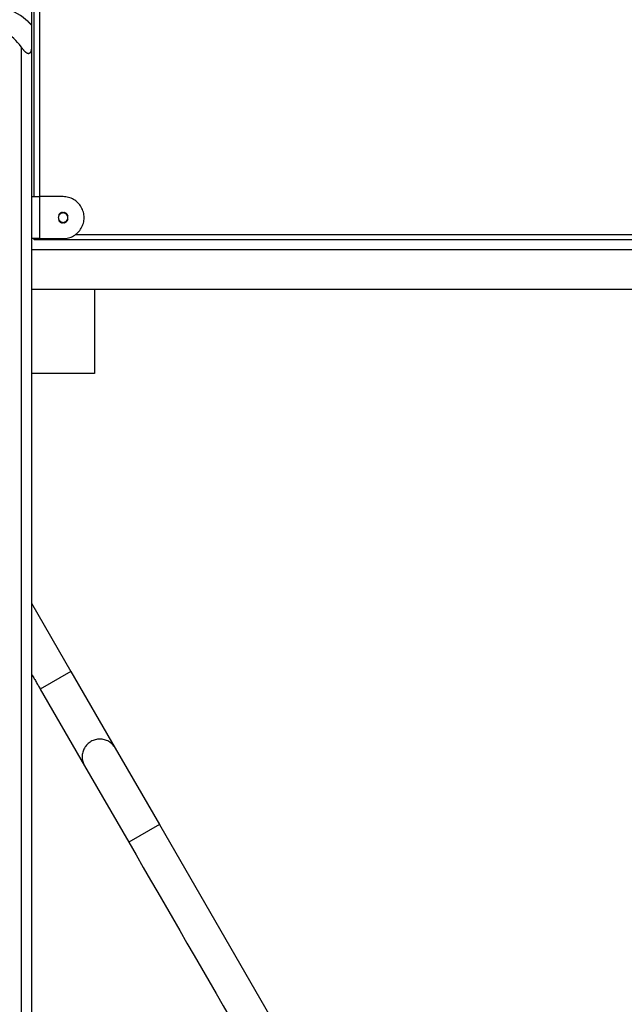
# Model space of a CAD drawing. Extents: x -44.3 to 44.3, y -21.5 to 21.5.
# Drawn here: x -13.9 to -8.2, y -7.2 to 2.2 of the extents above; entities that cross this region are included whole.
import ezdxf

# ---------------------------------------------------------------- set-up
doc = ezdxf.new("R2010")
doc.units = 0
doc.layers.get('0').update_dxf_attribs({"linetype": 'CONTINUOUS'})

msp = doc.modelspace()

# ---------------------------------------------------------------- linework, layer by layer
at = {"color": 0}
for points in [[(-13.8001, 8.8942), (-13.8001, 2.0982)], [(-13.8001, 8.8942), (-13.8001, 2.0982)], [(-13.8001, 8.8942), (-13.8001, 2.0982)], [(-13.8001, 8.8942), (-13.8001, 2.0982)], [(-13.8001, 8.8942), (-13.8001, 2.0982)], [(-13.8001, 8.8942), (-13.8001, 2.0982)], [(-13.8001, 8.8942), (-13.8001, 2.0982)], [(-13.8001, 8.8942), (-13.8001, 2.0982)], [(-13.8001, 8.8942), (-13.8001, 2.0982)], [(-13.8001, 8.8942), (-13.8001, 2.0982)], [(-13.8001, 8.8942), (-13.8001, 2.0982)], [(-13.8001, 8.8942), (-13.8001, 2.0982)], [(-13.8001, 8.8942), (-13.8001, 2.0982)], [(-13.8001, 8.8942), (-13.8001, 2.0982)], [(-13.8001, 8.8942), (-13.8001, 2.0982)], [(-13.8001, 8.8942), (-13.8001, 2.0982)], [(-13.8001, 8.8942), (-13.8001, 2.0982)], [(-13.8001, 8.8942), (-13.8001, 2.0982)], [(-13.8001, 8.8942), (-13.8001, 2.0982)], [(-13.8001, 8.8942), (-13.8001, 2.0982)], [(-13.8001, 8.8942), (-13.8001, 2.0982)], [(-13.775, 0.4664), (-13.775, 5.1614)], [(-13.775, 0.4664), (-13.775, 5.1614)], [(-13.775, 0.4664), (-13.775, 5.1614)], [(-13.775, 0.4664), (-13.775, 5.1614)], [(-13.775, 0.4664), (-13.775, 5.1614)], [(-13.775, 0.4664), (-13.775, 5.1614)], [(-13.775, 0.4664), (-13.775, 5.1614)], [(-13.775, 0.4664), (-13.775, 5.1614)], [(-13.775, 0.4664), (-13.775, 5.1614)], [(-13.775, 0.4664), (-13.775, 5.1614)], [(-13.775, 0.4664), (-13.775, 5.1614)], [(-13.775, 0.4664), (-13.775, 5.1614)], [(-13.775, 0.4664), (-13.775, 5.1614)], [(-13.775, 0.4664), (-13.775, 5.1614)], [(-13.775, 0.4664), (-13.775, 5.1614)], [(-13.775, 0.4664), (-13.775, 5.1614)], [(-13.775, 0.4664), (-13.775, 5.1614)], [(-13.775, 0.4664), (-13.775, 5.1614)], [(-13.775, 0.4664), (-13.775, 5.1614)], [(-13.775, 0.4664), (-13.775, 5.1614)], [(-13.775, 0.4664), (-13.775, 5.1614)], [(-13.725, 5.1614), (-13.725, 0.4664)], [(-13.725, 5.1614), (-13.725, 0.4664)], [(-13.725, 5.1614), (-13.725, 0.4664)], [(-13.725, 5.1614), (-13.725, 0.4664)], [(-13.725, 5.1614), (-13.725, 0.4664)], [(-13.725, 5.1614), (-13.725, 0.4664)], [(-13.725, 5.1614), (-13.725, 0.4664)], [(-13.725, 5.1614), (-13.725, 0.4664)], [(-13.725, 5.1614), (-13.725, 0.4664)], [(-13.725, 5.1614), (-13.725, 0.4664)], [(-13.725, 5.1614), (-13.725, 0.4664)], [(-13.725, 5.1614), (-13.725, 0.4664)], [(-13.725, 5.1614), (-13.725, 0.4664)], [(-13.725, 5.1614), (-13.725, 0.4664)], [(-13.725, 5.1614), (-13.725, 0.4664)], [(-13.725, 5.1614), (-13.725, 0.4664)], [(-13.725, 5.1614), (-13.725, 0.4664)], [(-13.725, 5.1614), (-13.725, 0.4664)], [(-13.725, 5.1614), (-13.725, 0.4664)], [(-13.725, 5.1614), (-13.725, 0.4664)], [(-13.725, 5.1614), (-13.725, 0.4664)], [(-13.83, 2.1301), (-13.83, 2.1301), (-13.8545, 2.1511), (-13.88, 2.1712), (-13.9062, 2.1899), (-13.9333, 2.2075), (-13.9609, 2.2236), (-13.9893, 2.2386), (-14.0184, 2.2521), (-14.0481, 2.2644), (-14.0781, 2.2751), (-14.1087, 2.2846), (-14.1397, 2.2926), (-14.1712, 2.2994), (-14.2029, 2.3045), (-14.235, 2.3083), (-14.2673, 2.3105), (-14.3, 2.3114)], [(-13.9, 1.8942), (-13.9, 1.8942), (-13.9154, 1.915), (-13.9321, 1.935), (-13.9496, 1.9539), (-13.9683, 1.9719), (-13.9876, 1.9887), (-14.0078, 2.0046), (-14.0288, 2.0193), (-14.0506, 2.033), (-14.0728, 2.0453), (-14.0959, 2.0567), (-14.1195, 2.0666), (-14.1438, 2.0756), (-14.1684, 2.0831), (-14.1935, 2.0895), (-14.219, 2.0944), (-14.245, 2.0982)], [(-13.83, 2.1301), (-13.83, 2.1301)], [(-13.83, 2.1301), (-13.83, 2.1295)], [(-13.83, 2.1301), (-13.83, 2.1295)], [(-13.83, 2.1301), (-13.83, 2.1295)], [(-13.83, 2.1301), (-13.83, 2.1295)], [(-13.83, 2.1301), (-13.83, 2.1295)], [(-13.83, 2.1301), (-13.83, 2.1295)], [(-13.83, 2.1301), (-13.83, 2.1295)], [(-13.83, 2.1301), (-13.83, 2.1295)], [(-13.83, 2.1301), (-13.83, 2.1295)], [(-13.83, 2.1301), (-13.83, 2.1295)], [(-13.83, 2.1301), (-13.83, 2.1295)], [(-13.83, 2.1301), (-13.83, 2.1295)], [(-13.83, 2.1301), (-13.83, 2.1295)], [(-13.83, 2.1301), (-13.83, 2.1295)], [(-13.83, 2.1301), (-13.83, 2.1295)], [(-13.83, 2.1301), (-13.83, 2.1295)], [(-13.83, 2.1301), (-13.83, 2.1295)], [(-13.83, 2.1301), (-13.83, 2.1295)], [(-13.83, 2.1301), (-13.83, 2.1295)], [(-13.83, 2.1301), (-13.83, 2.1295)], [(-13.83, 2.1301), (-13.83, 2.1295)], [(-13.83, 2.1295), (-13.83, 2.1295)], [(-13.8, 2.0982), (-13.8, 2.0982), (-13.8, 2.0982), (-13.8, 2.0983), (-13.8, 2.0983), (-13.8001, 2.0986), (-13.8001, 2.0987), (-13.8003, 2.099), (-13.8004, 2.0993), (-13.8007, 2.0996), (-13.8007, 2.0998), (-13.801, 2.1001), (-13.8013, 2.1004), (-13.8016, 2.1008), (-13.8019, 2.1011), (-13.8022, 2.1015), (-13.8025, 2.1018), (-13.8029, 2.1024), (-13.8029, 2.1024), (-13.8032, 2.1027), (-13.8035, 2.1032), (-13.8038, 2.1035), (-13.8043, 2.1041), (-13.8046, 2.1044), (-13.8052, 2.105), (-13.8056, 2.1055), (-13.8062, 2.1061), (-13.8065, 2.1064), (-13.8071, 2.107), (-13.8076, 2.1076), (-13.8082, 2.1082), (-13.8086, 2.1087), (-13.8092, 2.1093), (-13.8098, 2.1099), (-13.8104, 2.1105), (-13.8104, 2.1105), (-13.8113, 2.1114), (-13.8125, 2.1126), (-13.8135, 2.1138), (-13.8147, 2.115), (-13.8159, 2.1162), (-13.8171, 2.1174), (-13.8183, 2.1186), (-13.8196, 2.1198), (-13.8208, 2.121), (-13.822, 2.1222), (-13.8232, 2.1234), (-13.8247, 2.1246), (-13.8259, 2.1258), (-13.8273, 2.127), (-13.8285, 2.1282), (-13.83, 2.1295)], [(-13.83, 2.1295), (-13.83, 2.1295), (-13.8291, 2.1286), (-13.8284, 2.128), (-13.8275, 2.1271), (-13.8269, 2.1265), (-13.826, 2.1256), (-13.8254, 2.125), (-13.8245, 2.1244), (-13.8239, 2.1238), (-13.823, 2.1229), (-13.8224, 2.1223), (-13.8215, 2.1216), (-13.8209, 2.121), (-13.82, 2.1201), (-13.8194, 2.1195), (-13.8187, 2.1189), (-13.8181, 2.1183), (-13.8181, 2.1183), (-13.8172, 2.1174), (-13.8163, 2.1165), (-13.8154, 2.1156), (-13.8145, 2.1147), (-13.8136, 2.1138), (-13.8127, 2.1129), (-13.8118, 2.112), (-13.8111, 2.1114), (-13.8102, 2.1105), (-13.8095, 2.1096), (-13.8086, 2.1087), (-13.808, 2.1081), (-13.8072, 2.1072), (-13.8066, 2.1066), (-13.806, 2.1058), (-13.8054, 2.1052), (-13.8054, 2.1052), (-13.8048, 2.1044), (-13.8042, 2.1038), (-13.8036, 2.1032), (-13.8031, 2.1026), (-13.8025, 2.102), (-13.8022, 2.1015), (-13.8017, 2.1009), (-13.8014, 2.1006), (-13.801, 2.1), (-13.8007, 2.0997), (-13.8004, 2.0993), (-13.8003, 2.099), (-13.8, 2.0987), (-13.8, 2.0984), (-13.8, 2.0982), (-13.8, 2.0982)], [(-13.8001, 2.0982), (-13.8001, 2.0982)], [(-13.8, 2.0982), (-13.8, 2.0982)], [(-13.8, 2.0982), (-13.8, 1.8942)], [(-13.8, 2.0982), (-13.8, 1.8942)], [(-13.8, 2.0982), (-13.8, 1.8942)], [(-13.8, 2.0982), (-13.8, 1.8942)], [(-13.8, 2.0982), (-13.8, 1.8942)], [(-13.8, 2.0982), (-13.8, 1.8942)], [(-13.8, 2.0982), (-13.8, 1.8942)], [(-13.8, 2.0982), (-13.8, 1.8942)], [(-13.8, 2.0982), (-13.8, 1.8942)], [(-13.8, 2.0982), (-13.8, 1.8942)], [(-13.8, 2.0982), (-13.8, 1.8942)], [(-13.8, 2.0982), (-13.8, 1.8942)], [(-13.8, 2.0982), (-13.8, 1.8942)], [(-13.8, 2.0982), (-13.8, 1.8942)], [(-13.8, 2.0982), (-13.8, 1.8942)], [(-13.8, 2.0982), (-13.8, 1.8942)], [(-13.8, 2.0982), (-13.8, 1.8942)], [(-13.8, 2.0982), (-13.8, 1.8942)], [(-13.8, 2.0982), (-13.8, 1.8942)], [(-13.8, 2.0982), (-13.8, 1.8942)], [(-13.8, 2.0982), (-13.8, 1.8942)], [(-13.8, 1.8942), (-13.8, 1.8942), (-13.8, 1.8917), (-13.8, 1.8893), (-13.8, 1.8869), (-13.8001, 1.8846), (-13.8001, 1.8822), (-13.8004, 1.88), (-13.8006, 1.8777), (-13.8009, 1.8756), (-13.8011, 1.8734), (-13.8014, 1.8713), (-13.8017, 1.8692), (-13.802, 1.8673), (-13.8023, 1.8652), (-13.8027, 1.8634), (-13.803, 1.8616), (-13.8036, 1.8599), (-13.8036, 1.8599), (-13.8042, 1.8569), (-13.805, 1.8541), (-13.8058, 1.8514), (-13.8067, 1.8489), (-13.8076, 1.8464), (-13.8087, 1.8441), (-13.8099, 1.8419), (-13.8111, 1.8399), (-13.8123, 1.8378), (-13.8136, 1.836), (-13.815, 1.8344), (-13.8165, 1.833), (-13.818, 1.8317), (-13.8197, 1.8306), (-13.8214, 1.8296), (-13.8232, 1.8289), (-13.8232, 1.8289), (-13.8241, 1.8285), (-13.8251, 1.8282), (-13.826, 1.8279), (-13.8272, 1.8278), (-13.8281, 1.8277), (-13.8293, 1.8277), (-13.8303, 1.8277), (-13.8315, 1.8279), (-13.8324, 1.8279), (-13.8336, 1.8281), (-13.8347, 1.8284), (-13.8359, 1.8288), (-13.837, 1.8291), (-13.8382, 1.8296), (-13.8394, 1.8301), (-13.8406, 1.8307), (-13.8406, 1.8307), (-13.8418, 1.8313), (-13.843, 1.832), (-13.8442, 1.8327), (-13.8457, 1.8336), (-13.8469, 1.8344), (-13.8483, 1.8353), (-13.8495, 1.8362), (-13.851, 1.8373), (-13.8522, 1.8382), (-13.8534, 1.8393), (-13.8546, 1.8403), (-13.8561, 1.8415), (-13.8573, 1.8427), (-13.8585, 1.8439), (-13.8597, 1.8451), (-13.8611, 1.8463), (-13.8611, 1.8463), (-13.8632, 1.8484), (-13.8655, 1.8506), (-13.8676, 1.853), (-13.87, 1.8556), (-13.8723, 1.8582), (-13.8747, 1.861), (-13.8771, 1.8639), (-13.8796, 1.8669), (-13.882, 1.8699), (-13.8844, 1.873), (-13.8868, 1.8763), (-13.8895, 1.8798), (-13.892, 1.8832), (-13.8947, 1.8868), (-13.8974, 1.8904), (-13.9001, 1.8942)], [(-13.9, 1.8942), (-13.9, 1.8942)], [(-13.9, 1.8942), (-13.9, -14.3386)], [(-13.9, 1.8942), (-13.9, -14.3386)], [(-13.9, 1.8942), (-13.9, -14.3386)], [(-13.9, 1.8942), (-13.9, -14.3386)], [(-13.9, 1.8942), (-13.9, -14.3386)], [(-13.9, 1.8942), (-13.9, -14.3386)], [(-13.9, 1.8942), (-13.9, -14.3386)], [(-13.9, 1.8942), (-13.9, -14.3386)], [(-13.9, 1.8942), (-13.9, -14.3386)], [(-13.9, 1.8942), (-13.9, -14.3386)], [(-13.9, 1.8942), (-13.9, -14.3386)], [(-13.9, 1.8942), (-13.9, -14.3386)], [(-13.9, 1.8942), (-13.9, -14.3386)], [(-13.9, 1.8942), (-13.9, -14.3386)], [(-13.9, 1.8942), (-13.9, -14.3386)], [(-13.9, 1.8942), (-13.9, -14.3386)], [(-13.9, 1.8942), (-13.9, -14.3386)], [(-13.9, 1.8942), (-13.9, -14.3386)], [(-13.9, 1.8942), (-13.9, -14.3386)], [(-13.9, 1.8942), (-13.9, -14.3386)], [(-13.9, 1.8942), (-13.9, -14.3386)], [(-13.8, 1.8942), (-13.8, 1.8942)], [(-13.8, 1.8942), (-13.8, 1.8942)], [(-13.8, 1.8942), (-13.8, -14.3386)], [(-13.8, 1.8942), (-13.8, -14.3386)], [(-13.8, 1.8942), (-13.8, -14.3386)], [(-13.8, 1.8942), (-13.8, -14.3386)], [(-13.8, 1.8942), (-13.8, -14.3386)], [(-13.8, 1.8942), (-13.8, -14.3386)], [(-13.8, 1.8942), (-13.8, -14.3386)], [(-13.8, 1.8942), (-13.8, -14.3386)], [(-13.8, 1.8942), (-13.8, -14.3386)], [(-13.8, 1.8942), (-13.8, -14.3386)], [(-13.8, 1.8942), (-13.8, -14.3386)], [(-13.8, 1.8942), (-13.8, -14.3386)], [(-13.8, 1.8942), (-13.8, -14.3386)], [(-13.8, 1.8942), (-13.8, -14.3386)], [(-13.8, 1.8942), (-13.8, -14.3386)], [(-13.8, 1.8942), (-13.8, -14.3386)], [(-13.8, 1.8942), (-13.8, -14.3386)], [(-13.8, 1.8942), (-13.8, -14.3386)], [(-13.8, 1.8942), (-13.8, -14.3386)], [(-13.8, 1.8942), (-13.8, -14.3386)], [(-13.8, 1.8942), (-13.8, -14.3386)], [(-13.8, 0.4664), (-13.8, 0.4664)], [(-13.8, 0.4664), (-13.725, 0.4664)], [(-13.8, 0.4664), (-13.725, 0.4664)], [(-13.8, 0.4664), (-13.725, 0.4664)], [(-13.8, 0.4664), (-13.725, 0.4664)], [(-13.8, 0.4664), (-13.725, 0.4664)], [(-13.8, 0.4664), (-13.725, 0.4664)], [(-13.8, 0.4664), (-13.725, 0.4664)], [(-13.8, 0.4664), (-13.725, 0.4664)], [(-13.8, 0.4664), (-13.725, 0.4664)], [(-13.8, 0.4664), (-13.725, 0.4664)], [(-13.8, 0.4664), (-13.725, 0.4664)], [(-13.8, 0.4664), (-13.725, 0.4664)], [(-13.8, 0.4664), (-13.725, 0.4664)], [(-13.8, 0.4664), (-13.725, 0.4664)], [(-13.8, 0.4664), (-13.725, 0.4664)], [(-13.8, 0.4664), (-13.725, 0.4664)], [(-13.8, 0.4664), (-13.725, 0.4664)], [(-13.8, 0.4664), (-13.725, 0.4664)], [(-13.8, 0.4664), (-13.725, 0.4664)], [(-13.8, 0.4664), (-13.725, 0.4664)], [(-13.8, 0.4664), (-13.725, 0.4664)], [(-13.775, 0.4664), (-13.775, 0.4664)], [(-13.725, 0.4664), (-13.725, 0.4664)], [(-13.725, 0.4664), (-13.725, 0.4664)], [(-13.5, 0.4664), (-13.725, 0.4664)], [(-13.5, 0.4664), (-13.725, 0.4664)], [(-13.5, 0.4664), (-13.725, 0.4664)], [(-13.5, 0.4664), (-13.725, 0.4664)], [(-13.5, 0.4664), (-13.725, 0.4664)], [(-13.5, 0.4664), (-13.725, 0.4664)], [(-13.5, 0.4664), (-13.725, 0.4664)], [(-13.5, 0.4664), (-13.725, 0.4664)], [(-13.5, 0.4664), (-13.725, 0.4664)], [(-13.5, 0.4664), (-13.725, 0.4664)], [(-13.5, 0.4664), (-13.725, 0.4664)], [(-13.5, 0.4664), (-13.725, 0.4664)], [(-13.5, 0.4664), (-13.725, 0.4664)], [(-13.5, 0.4664), (-13.725, 0.4664)], [(-13.5, 0.4664), (-13.725, 0.4664)], [(-13.5, 0.4664), (-13.725, 0.4664)], [(-13.5, 0.4664), (-13.725, 0.4664)], [(-13.5, 0.4664), (-13.725, 0.4664)], [(-13.5, 0.4664), (-13.725, 0.4664)], [(-13.5, 0.4664), (-13.725, 0.4664)], [(-13.5, 0.4664), (-13.725, 0.4664)], [(-13.725, 0.4664), (-13.725, 0.4664)], [(-13.725, 0.4664), (-13.725, 0.0664)], [(-13.725, 0.4664), (-13.725, 0.0664)], [(-13.725, 0.4664), (-13.725, 0.0664)], [(-13.725, 0.4664), (-13.725, 0.0664)], [(-13.725, 0.4664), (-13.725, 0.0664)], [(-13.725, 0.4664), (-13.725, 0.0664)], [(-13.725, 0.4664), (-13.725, 0.0664)], [(-13.725, 0.4664), (-13.725, 0.0664)], [(-13.725, 0.4664), (-13.725, 0.0664)], [(-13.725, 0.4664), (-13.725, 0.0664)], [(-13.725, 0.4664), (-13.725, 0.0664)], [(-13.725, 0.4664), (-13.725, 0.0664)], [(-13.725, 0.4664), (-13.725, 0.0664)], [(-13.725, 0.4664), (-13.725, 0.0664)], [(-13.725, 0.4664), (-13.725, 0.0664)], [(-13.725, 0.4664), (-13.725, 0.0664)], [(-13.725, 0.4664), (-13.725, 0.0664)], [(-13.725, 0.4664), (-13.725, 0.0664)], [(-13.725, 0.4664), (-13.725, 0.0664)], [(-13.725, 0.4664), (-13.725, 0.0664)], [(-13.725, 0.4664), (-13.725, 0.0664)], [(-13.725, 0.4664), (-13.725, 0.4664)], [(-13.5, 0.0664), (-13.5, 0.0664), (-13.4865, 0.0667), (-13.4734, 0.068), (-13.4604, 0.0701), (-13.4478, 0.0732), (-13.4352, 0.077), (-13.4231, 0.0816), (-13.4112, 0.0869), (-13.4, 0.0931), (-13.3889, 0.0999), (-13.3784, 0.1074), (-13.3682, 0.1156), (-13.3588, 0.1246), (-13.3498, 0.134), (-13.3414, 0.1442), (-13.3337, 0.155), (-13.3268, 0.1664), (-13.3268, 0.1664), (-13.3204, 0.178), (-13.3149, 0.1901), (-13.3103, 0.2023), (-13.3066, 0.2149), (-13.3036, 0.2275), (-13.3016, 0.2403), (-13.3003, 0.2532), (-13.3, 0.2663), (-13.3003, 0.2792), (-13.3016, 0.2921), (-13.3036, 0.3048), (-13.3066, 0.3176), (-13.3103, 0.33), (-13.3149, 0.3424), (-13.3204, 0.3545), (-13.3268, 0.3664), (-13.3268, 0.3664), (-13.3337, 0.3775), (-13.3414, 0.3883), (-13.3498, 0.3984), (-13.3588, 0.408), (-13.3682, 0.4167), (-13.3784, 0.4251), (-13.3889, 0.4326), (-13.4, 0.4395), (-13.4112, 0.4455), (-13.4231, 0.4509), (-13.4352, 0.4554), (-13.4478, 0.4594), (-13.4604, 0.4623), (-13.4734, 0.4646), (-13.4865, 0.4659), (-13.5, 0.4664)], [(-13.5, 0.4664), (-13.5, 0.4664)], [(-13.455, 0.2664), (-13.455, 0.2664), (-13.4551, 0.2709), (-13.4558, 0.2754), (-13.4568, 0.2796), (-13.4584, 0.2838), (-13.4602, 0.2876), (-13.4625, 0.2914), (-13.465, 0.2948), (-13.4681, 0.2981), (-13.4712, 0.3009), (-13.4747, 0.3035), (-13.4784, 0.3058), (-13.4824, 0.3078), (-13.4865, 0.3092), (-13.4908, 0.3104), (-13.4953, 0.3111), (-13.5, 0.3114), (-13.5, 0.3114), (-13.5045, 0.3111), (-13.509, 0.3104), (-13.5132, 0.3092), (-13.5174, 0.3078), (-13.5212, 0.3058), (-13.525, 0.3035), (-13.5284, 0.3009), (-13.5317, 0.2981), (-13.5345, 0.2948), (-13.5371, 0.2914), (-13.5394, 0.2876), (-13.5414, 0.2838), (-13.5428, 0.2796), (-13.544, 0.2754), (-13.5447, 0.2709), (-13.545, 0.2664), (-13.545, 0.2664), (-13.5447, 0.2616), (-13.544, 0.2571), (-13.5428, 0.2528), (-13.5414, 0.2487), (-13.5394, 0.2447), (-13.5371, 0.241), (-13.5345, 0.2376), (-13.5317, 0.2345), (-13.5284, 0.2314), (-13.525, 0.2289), (-13.5212, 0.2266), (-13.5174, 0.2248), (-13.5132, 0.2232), (-13.509, 0.2222), (-13.5045, 0.2215), (-13.5, 0.2214), (-13.5, 0.2214), (-13.4953, 0.2215), (-13.4908, 0.2222), (-13.4865, 0.2232), (-13.4824, 0.2248), (-13.4784, 0.2266), (-13.4747, 0.2289), (-13.4712, 0.2314), (-13.4681, 0.2345), (-13.465, 0.2376), (-13.4625, 0.241), (-13.4602, 0.2447), (-13.4584, 0.2487), (-13.4568, 0.2528), (-13.4558, 0.2571), (-13.4551, 0.2616), (-13.455, 0.2664)], [(-13.5068, 0.3159), (-13.5068, 0.3159), (-13.5092, 0.3153), (-13.5119, 0.3147), (-13.5143, 0.3139), (-13.5169, 0.3132), (-13.5193, 0.3121), (-13.5217, 0.3111), (-13.524, 0.3099), (-13.5264, 0.3087), (-13.5285, 0.3072), (-13.5306, 0.3057), (-13.5325, 0.3039), (-13.5346, 0.3023), (-13.5364, 0.3003), (-13.5382, 0.2984), (-13.5398, 0.2963), (-13.5415, 0.2943)], [(-13.4523, 0.2812), (-13.4523, 0.2812), (-13.4534, 0.2845), (-13.4548, 0.2878), (-13.4564, 0.2908), (-13.4583, 0.2939), (-13.4603, 0.2966), (-13.4625, 0.2993), (-13.4648, 0.3018), (-13.4675, 0.3043), (-13.4701, 0.3063), (-13.4729, 0.3083), (-13.4759, 0.3101), (-13.4791, 0.3118), (-13.4823, 0.3131), (-13.4857, 0.3143), (-13.4892, 0.3151), (-13.4928, 0.3159)], [(-13.5415, 0.2385), (-13.5415, 0.2385), (-13.5398, 0.2362), (-13.5382, 0.2341), (-13.5364, 0.232), (-13.5346, 0.2302), (-13.5325, 0.2284), (-13.5306, 0.2267), (-13.5285, 0.2252), (-13.5264, 0.2239), (-13.524, 0.2224), (-13.5217, 0.2212), (-13.5193, 0.2202), (-13.5169, 0.2193), (-13.5143, 0.2184), (-13.5119, 0.2177), (-13.5092, 0.2171), (-13.5068, 0.2168)], [(-13.4928, 0.2169), (-13.4928, 0.2169), (-13.4892, 0.2174), (-13.4857, 0.2183), (-13.4823, 0.2194), (-13.4791, 0.2208), (-13.4759, 0.2223), (-13.4729, 0.2241), (-13.4701, 0.2261), (-13.4675, 0.2283), (-13.4648, 0.2306), (-13.4625, 0.2331), (-13.4603, 0.2357), (-13.4583, 0.2387), (-13.4564, 0.2417), (-13.4548, 0.2448), (-13.4534, 0.2481), (-13.4523, 0.2516)], [(-13.3862, 0.1064), (-13.3862, 0.1064)], [(-13.3862, 0.1064), (-5.22, 0.1064)], [(-13.3862, 0.1064), (-5.22, 0.1064)], [(-13.3862, 0.1064), (-5.22, 0.1064)], [(-13.3862, 0.1064), (-5.22, 0.1064)], [(-13.3862, 0.1064), (-5.22, 0.1064)], [(-13.3862, 0.1064), (-5.22, 0.1064)], [(-13.3862, 0.1064), (-5.22, 0.1064)], [(-13.3862, 0.1064), (-5.22, 0.1064)], [(-13.3862, 0.1064), (-5.22, 0.1064)], [(-13.3862, 0.1064), (-5.22, 0.1064)], [(-13.3862, 0.1064), (-5.22, 0.1064)], [(-13.3862, 0.1064), (-5.22, 0.1064)], [(-13.3862, 0.1064), (-5.22, 0.1064)], [(-13.3862, 0.1064), (-5.22, 0.1064)], [(-13.3862, 0.1064), (-5.22, 0.1064)], [(-13.3862, 0.1064), (-5.22, 0.1064)], [(-13.3862, 0.1064), (-5.22, 0.1064)], [(-13.3862, 0.1064), (-5.22, 0.1064)], [(-13.3862, 0.1064), (-5.22, 0.1064)], [(-13.3862, 0.1064), (-5.22, 0.1064)], [(-13.3862, 0.1064), (-5.22, 0.1064)], [(-13.8, 0.0664), (-13.8, 0.0664)], [(-13.725, 0.0664), (-13.8, 0.0664)], [(-13.725, 0.0664), (-13.8, 0.0664)], [(-13.725, 0.0664), (-13.8, 0.0664)], [(-13.725, 0.0664), (-13.8, 0.0664)], [(-13.725, 0.0664), (-13.8, 0.0664)], [(-13.725, 0.0664), (-13.8, 0.0664)], [(-13.725, 0.0664), (-13.8, 0.0664)], [(-13.725, 0.0664), (-13.8, 0.0664)], [(-13.725, 0.0664), (-13.8, 0.0664)], [(-13.725, 0.0664), (-13.8, 0.0664)], [(-13.725, 0.0664), (-13.8, 0.0664)], [(-13.725, 0.0664), (-13.8, 0.0664)], [(-13.725, 0.0664), (-13.8, 0.0664)], [(-13.725, 0.0664), (-13.8, 0.0664)], [(-13.725, 0.0664), (-13.8, 0.0664)], [(-13.725, 0.0664), (-13.8, 0.0664)], [(-13.725, 0.0664), (-13.8, 0.0664)], [(-13.725, 0.0664), (-13.8, 0.0664)], [(-13.725, 0.0664), (-13.8, 0.0664)], [(-13.725, 0.0664), (-13.8, 0.0664)], [(-13.725, 0.0664), (-13.8, 0.0664)], [(-13.765, 0.0664), (-13.765, 0.0664), (-13.7653, 0.0658), (-13.7656, 0.0655), (-13.7659, 0.0649), (-13.7665, 0.0646), (-13.7668, 0.064), (-13.7673, 0.0637), (-13.7676, 0.0634), (-13.7682, 0.0631), (-13.7685, 0.0625), (-13.7688, 0.0622), (-13.7691, 0.0619), (-13.7695, 0.0616), (-13.7698, 0.0613), (-13.7701, 0.061), (-13.7704, 0.0607), (-13.771, 0.0604), (-13.771, 0.0604), (-13.7713, 0.0598), (-13.7717, 0.0594), (-13.772, 0.0589), (-13.7726, 0.0586), (-13.7729, 0.0582), (-13.7732, 0.0579), (-13.7735, 0.0576), (-13.7739, 0.0574), (-13.7739, 0.0571), (-13.7742, 0.0568), (-13.7744, 0.0565), (-13.7747, 0.0565), (-13.7747, 0.0564), (-13.7748, 0.0564), (-13.7748, 0.0564), (-13.7751, 0.0564)], [(-13.775, 0.0664), (-13.775, 0.0664)], [(-13.775, 0.0564), (-13.775, 0.0664)], [(-13.775, 0.0564), (-13.775, 0.0664)], [(-13.775, 0.0564), (-13.775, 0.0664)], [(-13.775, 0.0564), (-13.775, 0.0664)], [(-13.775, 0.0564), (-13.775, 0.0664)], [(-13.775, 0.0564), (-13.775, 0.0664)], [(-13.775, 0.0564), (-13.775, 0.0664)], [(-13.775, 0.0564), (-13.775, 0.0664)], [(-13.775, 0.0564), (-13.775, 0.0664)], [(-13.775, 0.0564), (-13.775, 0.0664)], [(-13.775, 0.0564), (-13.775, 0.0664)], [(-13.775, 0.0564), (-13.775, 0.0664)], [(-13.775, 0.0564), (-13.775, 0.0664)], [(-13.775, 0.0564), (-13.775, 0.0664)], [(-13.775, 0.0564), (-13.775, 0.0664)], [(-13.775, 0.0564), (-13.775, 0.0664)], [(-13.775, 0.0564), (-13.775, 0.0664)], [(-13.775, 0.0564), (-13.775, 0.0664)], [(-13.775, 0.0564), (-13.775, 0.0664)], [(-13.775, 0.0564), (-13.775, 0.0664)], [(-13.775, 0.0564), (-13.775, 0.0664)], [(-13.775, 0.0564), (-13.775, 0.0564)], [(-4.825, 0.0564), (-13.775, 0.0564)], [(-4.825, 0.0564), (-13.775, 0.0564)], [(-4.825, 0.0564), (-13.775, 0.0564)], [(-4.825, 0.0564), (-13.775, 0.0564)], [(-4.825, 0.0564), (-13.775, 0.0564)], [(-4.825, 0.0564), (-13.775, 0.0564)], [(-4.825, 0.0564), (-13.775, 0.0564)], [(-4.825, 0.0564), (-13.775, 0.0564)], [(-4.825, 0.0564), (-13.775, 0.0564)], [(-4.825, 0.0564), (-13.775, 0.0564)], [(-4.825, 0.0564), (-13.775, 0.0564)], [(-4.825, 0.0564), (-13.775, 0.0564)], [(-4.825, 0.0564), (-13.775, 0.0564)], [(-4.825, 0.0564), (-13.775, 0.0564)], [(-4.825, 0.0564), (-13.775, 0.0564)], [(-4.825, 0.0564), (-13.775, 0.0564)], [(-4.825, 0.0564), (-13.775, 0.0564)], [(-4.825, 0.0564), (-13.775, 0.0564)], [(-4.825, 0.0564), (-13.775, 0.0564)], [(-4.825, 0.0564), (-13.775, 0.0564)], [(-4.825, 0.0564), (-13.775, 0.0564)], [(-13.775, 0.0564), (-13.775, 0.0564)], [(-13.725, 0.0664), (-13.725, 0.0664)], [(-13.725, 0.0664), (-13.5, 0.0664)], [(-13.725, 0.0664), (-13.5, 0.0664)], [(-13.725, 0.0664), (-13.5, 0.0664)], [(-13.725, 0.0664), (-13.5, 0.0664)], [(-13.725, 0.0664), (-13.5, 0.0664)], [(-13.725, 0.0664), (-13.5, 0.0664)], [(-13.725, 0.0664), (-13.5, 0.0664)], [(-13.725, 0.0664), (-13.5, 0.0664)], [(-13.725, 0.0664), (-13.5, 0.0664)], [(-13.725, 0.0664), (-13.5, 0.0664)], [(-13.725, 0.0664), (-13.5, 0.0664)], [(-13.725, 0.0664), (-13.5, 0.0664)], [(-13.725, 0.0664), (-13.5, 0.0664)], [(-13.725, 0.0664), (-13.5, 0.0664)], [(-13.725, 0.0664), (-13.5, 0.0664)], [(-13.725, 0.0664), (-13.5, 0.0664)], [(-13.725, 0.0664), (-13.5, 0.0664)], [(-13.725, 0.0664), (-13.5, 0.0664)], [(-13.725, 0.0664), (-13.5, 0.0664)], [(-13.725, 0.0664), (-13.5, 0.0664)], [(-13.725, 0.0664), (-13.5, 0.0664)], [(-13.725, 0.0664), (-13.725, 0.0664)], [(-13.725, 0.0664), (-13.725, 0.0664)], [(-13.5, 0.0664), (-13.5, 0.0664)], [(-13.8, -0.0386), (-13.8, -0.0386)], [(-13.8, -0.0386), (-4.8, -0.0386)], [(-13.8, -0.0386), (-4.8, -0.0386)], [(-13.8, -0.0386), (-4.8, -0.0386)], [(-13.8, -0.0386), (-4.8, -0.0386)], [(-13.8, -0.0386), (-4.8, -0.0386)], [(-13.8, -0.0386), (-4.8, -0.0386)], [(-13.8, -0.0386), (-4.8, -0.0386)], [(-13.8, -0.0386), (-4.8, -0.0386)], [(-13.8, -0.0386), (-4.8, -0.0386)], [(-13.8, -0.0386), (-4.8, -0.0386)], [(-13.8, -0.0386), (-4.8, -0.0386)], [(-13.8, -0.0386), (-4.8, -0.0386)], [(-13.8, -0.0386), (-4.8, -0.0386)], [(-13.8, -0.0386), (-4.8, -0.0386)], [(-13.8, -0.0386), (-4.8, -0.0386)], [(-13.8, -0.0386), (-4.8, -0.0386)], [(-13.8, -0.0386), (-4.8, -0.0386)], [(-13.8, -0.0386), (-4.8, -0.0386)], [(-13.8, -0.0386), (-4.8, -0.0386)], [(-13.8, -0.0386), (-4.8, -0.0386)], [(-13.8, -0.0386), (-4.8, -0.0386)], [(-13.8, -0.4186), (-13.8, -0.4186)], [(-4.8, -0.4186), (-13.8, -0.4186)], [(-4.8, -0.4186), (-13.8, -0.4186)], [(-4.8, -0.4186), (-13.8, -0.4186)], [(-4.8, -0.4186), (-13.8, -0.4186)], [(-4.8, -0.4186), (-13.8, -0.4186)], [(-4.8, -0.4186), (-13.8, -0.4186)], [(-4.8, -0.4186), (-13.8, -0.4186)], [(-4.8, -0.4186), (-13.8, -0.4186)], [(-4.8, -0.4186), (-13.8, -0.4186)], [(-4.8, -0.4186), (-13.8, -0.4186)], [(-4.8, -0.4186), (-13.8, -0.4186)], [(-4.8, -0.4186), (-13.8, -0.4186)], [(-4.8, -0.4186), (-13.8, -0.4186)], [(-4.8, -0.4186), (-13.8, -0.4186)], [(-4.8, -0.4186), (-13.8, -0.4186)], [(-4.8, -0.4186), (-13.8, -0.4186)], [(-4.8, -0.4186), (-13.8, -0.4186)], [(-4.8, -0.4186), (-13.8, -0.4186)], [(-4.8, -0.4186), (-13.8, -0.4186)], [(-4.8, -0.4186), (-13.8, -0.4186)], [(-4.8, -0.4186), (-13.8, -0.4186)], [(-13.2, -0.4186), (-13.2, -0.4186)], [(-13.2, -0.4186), (-13.2, -1.2186)], [(-13.2, -0.4186), (-13.2, -1.2186)], [(-13.2, -0.4186), (-13.2, -1.2186)], [(-13.2, -0.4186), (-13.2, -1.2186)], [(-13.2, -0.4186), (-13.2, -1.2186)], [(-13.2, -0.4186), (-13.2, -1.2186)], [(-13.2, -0.4186), (-13.2, -1.2186)], [(-13.2, -0.4186), (-13.2, -1.2186)], [(-13.2, -0.4186), (-13.2, -1.2186)], [(-13.2, -0.4186), (-13.2, -1.2186)], [(-13.2, -0.4186), (-13.2, -1.2186)], [(-13.2, -0.4186), (-13.2, -1.2186)], [(-13.2, -0.4186), (-13.2, -1.2186)], [(-13.2, -0.4186), (-13.2, -1.2186)], [(-13.2, -0.4186), (-13.2, -1.2186)], [(-13.2, -0.4186), (-13.2, -1.2186)], [(-13.2, -0.4186), (-13.2, -1.2186)], [(-13.2, -0.4186), (-13.2, -1.2186)], [(-13.2, -0.4186), (-13.2, -1.2186)], [(-13.2, -0.4186), (-13.2, -1.2186)], [(-13.2, -0.4186), (-13.2, -1.2186)], [(-13.8, -1.2186), (-13.8, -1.2186)], [(-13.2, -1.2186), (-13.8, -1.2186)], [(-13.2, -1.2186), (-13.8, -1.2186)], [(-13.2, -1.2186), (-13.8, -1.2186)], [(-13.2, -1.2186), (-13.8, -1.2186)], [(-13.2, -1.2186), (-13.8, -1.2186)], [(-13.2, -1.2186), (-13.8, -1.2186)], [(-13.2, -1.2186), (-13.8, -1.2186)], [(-13.2, -1.2186), (-13.8, -1.2186)], [(-13.2, -1.2186), (-13.8, -1.2186)], [(-13.2, -1.2186), (-13.8, -1.2186)], [(-13.2, -1.2186), (-13.8, -1.2186)], [(-13.2, -1.2186), (-13.8, -1.2186)], [(-13.2, -1.2186), (-13.8, -1.2186)], [(-13.2, -1.2186), (-13.8, -1.2186)], [(-13.2, -1.2186), (-13.8, -1.2186)], [(-13.2, -1.2186), (-13.8, -1.2186)], [(-13.2, -1.2186), (-13.8, -1.2186)], [(-13.2, -1.2186), (-13.8, -1.2186)], [(-13.2, -1.2186), (-13.8, -1.2186)], [(-13.2, -1.2186), (-13.8, -1.2186)], [(-13.2, -1.2186), (-13.8, -1.2186)], [(-13.2, -1.2186), (-13.2, -1.2186)], [(-13.2, -1.2186), (-13.2, -1.2186)], [(-13.8, -3.4058), (-13.8, -3.4058)], [(-13.8, -3.4058), (-13.4254, -4.0547)], [(-13.8, -3.4058), (-13.4254, -4.0547)], [(-13.8, -3.4058), (-13.4254, -4.0547)], [(-13.8, -3.4058), (-13.4254, -4.0547)], [(-13.8, -3.4058), (-13.4254, -4.0547)], [(-13.8, -3.4058), (-13.4254, -4.0547)], [(-13.8, -3.4058), (-13.4254, -4.0547)], [(-13.8, -3.4058), (-13.4254, -4.0547)], [(-13.8, -3.4058), (-13.4254, -4.0547)], [(-13.8, -3.4058), (-13.4254, -4.0547)], [(-13.8, -3.4058), (-13.4254, -4.0547)], [(-13.8, -3.4058), (-13.4254, -4.0547)], [(-13.8, -3.4058), (-13.4254, -4.0547)], [(-13.8, -3.4058), (-13.4254, -4.0547)], [(-13.8, -3.4058), (-13.4254, -4.0547)], [(-13.8, -3.4058), (-13.4254, -4.0547)], [(-13.8, -3.4058), (-13.4254, -4.0547)], [(-13.8, -3.4058), (-13.4254, -4.0547)], [(-13.8, -3.4058), (-13.4254, -4.0547)], [(-13.8, -3.4058), (-13.4254, -4.0547)], [(-13.8, -3.4058), (-13.4254, -4.0547)], [(-13.8, -4.0798), (-13.8, -4.0798), (-13.7946, -4.0885), (-13.7895, -4.0975), (-13.7844, -4.1065), (-13.7793, -4.1155), (-13.7739, -4.1245), (-13.7688, -4.1335), (-13.7637, -4.1425), (-13.7586, -4.1515), (-13.7532, -4.1602), (-13.7481, -4.1692), (-13.743, -4.1782), (-13.7379, -4.1872), (-13.7325, -4.1962), (-13.7274, -4.2052), (-13.7223, -4.2142), (-13.7172, -4.2232)], [(-13.4254, -4.0547), (-13.7172, -4.2232)], [(-13.4254, -4.0547), (-13.7172, -4.2232)], [(-13.4254, -4.0547), (-13.7172, -4.2232)], [(-13.4254, -4.0547), (-13.7172, -4.2232)], [(-13.4254, -4.0547), (-13.7172, -4.2232)], [(-13.4254, -4.0547), (-13.7172, -4.2232)], [(-13.4254, -4.0547), (-13.7172, -4.2232)], [(-13.4254, -4.0547), (-13.7172, -4.2232)], [(-13.4254, -4.0547), (-13.7172, -4.2232)], [(-13.4254, -4.0547), (-13.7172, -4.2232)], [(-13.4254, -4.0547), (-13.7172, -4.2232)], [(-13.4254, -4.0547), (-13.7172, -4.2232)], [(-13.4254, -4.0547), (-13.7172, -4.2232)], [(-13.4254, -4.0547), (-13.7172, -4.2232)], [(-13.4254, -4.0547), (-13.7172, -4.2232)], [(-13.4254, -4.0547), (-13.7172, -4.2232)], [(-13.4254, -4.0547), (-13.7172, -4.2232)], [(-13.4254, -4.0547), (-13.7172, -4.2232)], [(-13.4254, -4.0547), (-13.7172, -4.2232)], [(-13.4254, -4.0547), (-13.7172, -4.2232)], [(-13.4254, -4.0547), (-13.7172, -4.2232)], [(-13.4254, -4.0547), (-13.4254, -4.0547)], [(-13.4254, -4.0547), (-13.0041, -4.7844)], [(-13.4254, -4.0547), (-13.0041, -4.7844)], [(-13.4254, -4.0547), (-13.0041, -4.7844)], [(-13.4254, -4.0547), (-13.0041, -4.7844)], [(-13.4254, -4.0547), (-13.0041, -4.7844)], [(-13.4254, -4.0547), (-13.0041, -4.7844)], [(-13.4254, -4.0547), (-13.0041, -4.7844)], [(-13.4254, -4.0547), (-13.0041, -4.7844)], [(-13.4254, -4.0547), (-13.0041, -4.7844)], [(-13.4254, -4.0547), (-13.0041, -4.7844)], [(-13.4254, -4.0547), (-13.0041, -4.7844)], [(-13.4254, -4.0547), (-13.0041, -4.7844)], [(-13.4254, -4.0547), (-13.0041, -4.7844)], [(-13.4254, -4.0547), (-13.0041, -4.7844)], [(-13.4254, -4.0547), (-13.0041, -4.7844)], [(-13.4254, -4.0547), (-13.0041, -4.7844)], [(-13.4254, -4.0547), (-13.0041, -4.7844)], [(-13.4254, -4.0547), (-13.0041, -4.7844)], [(-13.4254, -4.0547), (-13.0041, -4.7844)], [(-13.4254, -4.0547), (-13.0041, -4.7844)], [(-13.4254, -4.0547), (-13.0041, -4.7844)], [(-13.4254, -4.0547), (-13.4254, -4.0547)], [(-13.4254, -4.0547), (-13.4254, -4.0547)], [(-13.7172, -4.2232), (-13.7172, -4.2232)], [(-13.7172, -4.2232), (-13.296, -4.9529)], [(-13.7172, -4.2232), (-13.296, -4.9529)], [(-13.7172, -4.2232), (-13.296, -4.9529)], [(-13.7172, -4.2232), (-13.296, -4.9529)], [(-13.7172, -4.2232), (-13.296, -4.9529)], [(-13.7172, -4.2232), (-13.296, -4.9529)], [(-13.7172, -4.2232), (-13.296, -4.9529)], [(-13.7172, -4.2232), (-13.296, -4.9529)], [(-13.7172, -4.2232), (-13.296, -4.9529)], [(-13.7172, -4.2232), (-13.296, -4.9529)], [(-13.7172, -4.2232), (-13.296, -4.9529)], [(-13.7172, -4.2232), (-13.296, -4.9529)], [(-13.7172, -4.2232), (-13.296, -4.9529)], [(-13.7172, -4.2232), (-13.296, -4.9529)], [(-13.7172, -4.2232), (-13.296, -4.9529)], [(-13.7172, -4.2232), (-13.296, -4.9529)], [(-13.7172, -4.2232), (-13.296, -4.9529)], [(-13.7172, -4.2232), (-13.296, -4.9529)], [(-13.7172, -4.2232), (-13.296, -4.9529)], [(-13.7172, -4.2232), (-13.296, -4.9529)], [(-13.7172, -4.2232), (-13.296, -4.9529)], [(-13.7172, -4.2232), (-13.7172, -4.2232)], [(-13.0041, -4.7844), (-13.0041, -4.7844), (-13.0098, -4.7747), (-13.0164, -4.7657), (-13.0233, -4.757), (-13.031, -4.7491), (-13.0389, -4.7415), (-13.0475, -4.7346), (-13.0563, -4.7283), (-13.0657, -4.7226), (-13.0752, -4.7174), (-13.0852, -4.7129), (-13.0953, -4.709), (-13.1059, -4.7059), (-13.1166, -4.7033), (-13.1275, -4.7015), (-13.1386, -4.7004), (-13.15, -4.7001), (-13.15, -4.7001), (-13.1611, -4.7004), (-13.1722, -4.7015), (-13.183, -4.7033), (-13.1938, -4.7059), (-13.2042, -4.709), (-13.2145, -4.7129), (-13.2245, -4.7174), (-13.2342, -4.7226), (-13.2434, -4.7283), (-13.2523, -4.7346), (-13.2607, -4.7415), (-13.2688, -4.7491), (-13.2763, -4.757), (-13.2834, -4.7657), (-13.29, -4.7747), (-13.296, -4.7844), (-13.296, -4.7844), (-13.3011, -4.7942), (-13.3058, -4.8043), (-13.3095, -4.8146), (-13.3128, -4.8252), (-13.3152, -4.8359), (-13.317, -4.8467), (-13.318, -4.8575), (-13.3185, -4.8686), (-13.318, -4.8794), (-13.317, -4.8902), (-13.3152, -4.901), (-13.3128, -4.9118), (-13.3095, -4.9223), (-13.3058, -4.9327), (-13.3011, -4.9428), (-13.296, -4.9529)], [(-13.0041, -4.7844), (-13.0041, -4.7844)], [(-13.0041, -4.7844), (-12.5829, -5.514)], [(-13.0041, -4.7844), (-12.5829, -5.514)], [(-13.0041, -4.7844), (-12.5829, -5.514)], [(-13.0041, -4.7844), (-12.5829, -5.514)], [(-13.0041, -4.7844), (-12.5829, -5.514)], [(-13.0041, -4.7844), (-12.5829, -5.514)], [(-13.0041, -4.7844), (-12.5829, -5.514)], [(-13.0041, -4.7844), (-12.5829, -5.514)], [(-13.0041, -4.7844), (-12.5829, -5.514)], [(-13.0041, -4.7844), (-12.5829, -5.514)], [(-13.0041, -4.7844), (-12.5829, -5.514)], [(-13.0041, -4.7844), (-12.5829, -5.514)], [(-13.0041, -4.7844), (-12.5829, -5.514)], [(-13.0041, -4.7844), (-12.5829, -5.514)], [(-13.0041, -4.7844), (-12.5829, -5.514)], [(-13.0041, -4.7844), (-12.5829, -5.514)], [(-13.0041, -4.7844), (-12.5829, -5.514)], [(-13.0041, -4.7844), (-12.5829, -5.514)], [(-13.0041, -4.7844), (-12.5829, -5.514)], [(-13.0041, -4.7844), (-12.5829, -5.514)], [(-13.0041, -4.7844), (-12.5829, -5.514)], [(-13.0041, -4.7844), (-13.0041, -4.7844)], [(-13.296, -4.9529), (-13.296, -4.9529)], [(-13.296, -4.9529), (-12.8747, -5.6825)], [(-13.296, -4.9529), (-12.8747, -5.6825)], [(-13.296, -4.9529), (-12.8747, -5.6825)], [(-13.296, -4.9529), (-12.8747, -5.6825)], [(-13.296, -4.9529), (-12.8747, -5.6825)], [(-13.296, -4.9529), (-12.8747, -5.6825)], [(-13.296, -4.9529), (-12.8747, -5.6825)], [(-13.296, -4.9529), (-12.8747, -5.6825)], [(-13.296, -4.9529), (-12.8747, -5.6825)], [(-13.296, -4.9529), (-12.8747, -5.6825)], [(-13.296, -4.9529), (-12.8747, -5.6825)], [(-13.296, -4.9529), (-12.8747, -5.6825)], [(-13.296, -4.9529), (-12.8747, -5.6825)], [(-13.296, -4.9529), (-12.8747, -5.6825)], [(-13.296, -4.9529), (-12.8747, -5.6825)], [(-13.296, -4.9529), (-12.8747, -5.6825)], [(-13.296, -4.9529), (-12.8747, -5.6825)], [(-13.296, -4.9529), (-12.8747, -5.6825)], [(-13.296, -4.9529), (-12.8747, -5.6825)], [(-13.296, -4.9529), (-12.8747, -5.6825)], [(-13.296, -4.9529), (-12.8747, -5.6825)], [(-13.296, -4.9529), (-13.296, -4.9529)], [(-12.5829, -5.514), (-12.8747, -5.6825)], [(-12.5829, -5.514), (-12.8747, -5.6825)], [(-12.5829, -5.514), (-12.8747, -5.6825)], [(-12.5829, -5.514), (-12.8747, -5.6825)], [(-12.5829, -5.514), (-12.8747, -5.6825)], [(-12.5829, -5.514), (-12.8747, -5.6825)], [(-12.5829, -5.514), (-12.8747, -5.6825)], [(-12.5829, -5.514), (-12.8747, -5.6825)], [(-12.5829, -5.514), (-12.8747, -5.6825)], [(-12.5829, -5.514), (-12.8747, -5.6825)], [(-12.5829, -5.514), (-12.8747, -5.6825)], [(-12.5829, -5.514), (-12.8747, -5.6825)], [(-12.5829, -5.514), (-12.8747, -5.6825)], [(-12.5829, -5.514), (-12.8747, -5.6825)], [(-12.5829, -5.514), (-12.8747, -5.6825)], [(-12.5829, -5.514), (-12.8747, -5.6825)], [(-12.5829, -5.514), (-12.8747, -5.6825)], [(-12.5829, -5.514), (-12.8747, -5.6825)], [(-12.5829, -5.514), (-12.8747, -5.6825)], [(-12.5829, -5.514), (-12.8747, -5.6825)], [(-12.5829, -5.514), (-12.8747, -5.6825)], [(-12.5829, -5.514), (-12.5829, -5.514)], [(-12.5829, -5.514), (-11.4754, -7.4322)], [(-12.5829, -5.514), (-11.4754, -7.4322)], [(-12.5829, -5.514), (-11.4754, -7.4322)], [(-12.5829, -5.514), (-11.4754, -7.4322)], [(-12.5829, -5.514), (-11.4754, -7.4322)], [(-12.5829, -5.514), (-11.4754, -7.4322)], [(-12.5829, -5.514), (-11.4754, -7.4322)], [(-12.5829, -5.514), (-11.4754, -7.4322)], [(-12.5829, -5.514), (-11.4754, -7.4322)], [(-12.5829, -5.514), (-11.4754, -7.4322)], [(-12.5829, -5.514), (-11.4754, -7.4322)], [(-12.5829, -5.514), (-11.4754, -7.4322)], [(-12.5829, -5.514), (-11.4754, -7.4322)], [(-12.5829, -5.514), (-11.4754, -7.4322)], [(-12.5829, -5.514), (-11.4754, -7.4322)], [(-12.5829, -5.514), (-11.4754, -7.4322)], [(-12.5829, -5.514), (-11.4754, -7.4322)], [(-12.5829, -5.514), (-11.4754, -7.4322)], [(-12.5829, -5.514), (-11.4754, -7.4322)], [(-12.5829, -5.514), (-11.4754, -7.4322)], [(-12.5829, -5.514), (-11.4754, -7.4322)], [(-12.5829, -5.514), (-12.5829, -5.514)], [(-12.5829, -5.514), (-12.5829, -5.514)], [(-12.8747, -5.6825), (-12.8747, -5.6825), (-12.8054, -5.8022), (-12.7361, -5.9222), (-12.6668, -6.0419), (-12.5978, -6.1619), (-12.5285, -6.2816), (-12.4592, -6.4016), (-12.3899, -6.5216), (-12.3209, -6.6416), (-12.2516, -6.7613), (-12.1823, -6.8813), (-12.113, -7.001), (-12.044, -7.121), (-11.9747, -7.2407), (-11.9055, -7.3607), (-11.8362, -7.4807), (-11.7672, -7.6007)], [(-12.8747, -5.6825), (-12.8747, -5.6825)], [(-12.8747, -5.6825), (-12.8747, -5.6825)]]:
    msp.add_lwpolyline(points, dxfattribs=at)

doc.saveas('drawing.dxf')
